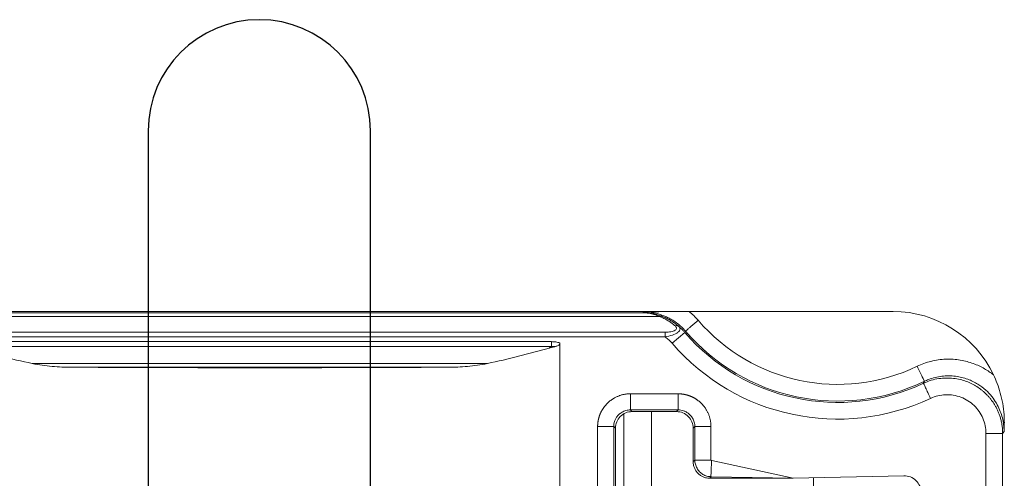
# Model space of a CAD drawing. Units: millimetres. Extents: x -413 to 273940, y 816 to 27732.
# Drawn here: x 5231 to 5249, y 19287 to 19295 of the extents above; entities that cross this region are included whole.
import ezdxf

# ---------------------------------------------------------------- set-up
doc = ezdxf.new("R2010")
doc.units = ezdxf.units.MM
for name, color, linetype in [('E-Connectorbox', 7, 'Continuous'), ('E-Gear', 7, 'Continuous'), ('M-Connection', 7, 'Continuous'), ('M-Metal-Plate', 7, 'Continuous')]:
    doc.layers.add(name, color=color, linetype=linetype)

# ---------------------------------------------------------------- blocks, each defined once
blk = doc.blocks.new('1011836')
at = {"layer": 'M-Metal-Plate'}
for p, q in [((-2, 19.25), (-2, 11.25)), ((2, 11.25), (2, 19.25))]:
    blk.add_line(p, q, dxfattribs=at)
blk.add_arc((0, 11.25), 2, 180, 0, dxfattribs=at)
blk = doc.blocks.new('5P connector + strain relief')
at = {"layer": 'E-Connectorbox', "linetype": 'Continuous', "lineweight": 18}
for p, q in [((125.505, 7.728), (125.505, -7.728)), ((125.047, -7.295), (125.047, 7.295)), ((125.134, -7.295), (125.134, 7.295)), ((125.417, 7.191), (125.417, -7.191)), ((125.484, 6.896), (125.484, -6.896)), ((124.876, -5.248), (124.876, 5.248)), ((124.963, -5.248), (124.963, 5.248)), ((124.57, -4.098), (124.57, 4.098)), ((124.503, -3.385), (124.503, 3.385)), ((124.494, 0.788), (124.495, 0.787)), ((124.495, -0.787), (124.494, -0.788)), ((124.876, -5.248), (124.963, -5.248)), ((124.941, -5.4), (112.119, -5.4)), ((113.575, -6.08), (123.435, -6.08)), ((123.435, -6.08), (123.435, -6.37)), ((113.575, -6.37), (123.435, -6.37)), ((123.405, -6.4), (123.435, -6.37)), ((123.664, -6.55), (113.345, -6.55)), ((113.605, -6.4), (123.405, -6.4)), ((123.705, -6.7), (123.705, -7.5)), ((123.735, -6.67), (123.735, -7.53)), ((124.025, -6.67), (124.025, -7.53)), ((113.304, -7.05), (123.704, -7.05)), ((124.933, -7.422), (125.129, -7.649)), ((125.047, -7.295), (125.134, -7.295)), ((123.705, -7.5), (123.735, -7.53)), ((124.025, -7.53), (123.735, -7.53)), ((125.129, -7.649), (125.152, -7.662)), ((125.505, -7.728), (125.505, -11.4)), ((123.405, -7.8), (122.805, -7.8)), ((122.833, -8.12), (122.833, -7.83)), ((123.435, -7.83), (122.833, -7.83)), ((122.534, -8.123), (122.505, -8.094)), ((122.505, -9.6), (122.505, -8.106)), ((122.533, -8.123), (122.505, -9.6)), ((122.823, -8.133), (122.505, -9.6)), ((123.435, -8.12), (122.833, -8.12)), ((122.505, -9.6), (122.55, -11.593)), ((122.511, -9.968), (121.704, -9.968)), ((122, -13.07), (123.309, -13.07)), ((123.309, -13.07), (123.309, -13.37)), ((122, -13.37), (123.309, -13.37))]:
    blk.add_line(p, q, dxfattribs=at)
for radius, start, end in [(3.935, 130.8147, 205.1567), (3.635, 130.8147, 205.1567), (3.611, 130.6748, 205.6394), (3.311, 130.6748, 205.6394)]:
    blk.add_arc((127.505, -10.4), radius, start, end, dxfattribs=at)
for centre, major_axis, ratio, start_param, end_param in [((124.698, 0), (0, -11.68), 0.017455, 4.418397, 4.6449), ((124.698, 0), (0, -11.68), 0.017455, 4.779878, 5.006381), ((123.405, -6.7), (-0.212, -0.212), 0.999695, 2.356093, 3.927092), ((125.33, -7.191), (0.094, -0.034), 0.50723, 0.022181, 0.618947), ((123.405, -7.5), (0.212, -0.212), 0.999695, 5.497686, 7.068685), ((125.161, -7.475), (0.0748, -0.0664), 0.754747, 0.028156, 0.866667), ((123.505, -11.4), (1.415, -1.415), 0.999695, 5.941798, 7.068431), ((122.25, -11.6), (-0.215, 0.21), 0.999688, 2.345144, 3.938292), ((124.505, -12.4), (2.227, 0.526), 0.38207, 4.159058, 4.228931)]:
    blk.add_ellipse(centre, major_axis=major_axis, ratio=ratio, start_param=start_param, end_param=end_param, dxfattribs=at)
for points in [[(124.57, 4.098), (124.61, 4.285), (124.697, 4.658), (124.796, 5.027), (124.849, 5.21)], [(124.503, 3.385), (124.503, 3.443), (124.506, 3.561), (124.516, 3.738), (124.536, 3.917), (124.557, 4.037), (124.57, 4.098)], [(124.495, 0.787), (124.495, 0.776), (124.494, 0.755), (124.494, 0.734), (124.493, 0.723)], [(124.493, 0.723), (124.493, 0.732), (124.493, 0.749), (124.494, 0.767), (124.494, 0.775)], [(124.493, -0.723), (124.493, -0.242), (124.493, 0.242), (124.493, 0.723)], [(124.494, 0.775), (124.494, 0.777), (124.494, 0.782), (124.494, 0.786), (124.494, 0.788)], [(124.495, 0.787), (124.495, 0.607), (124.494, 0.251), (124.494, -0.279), (124.495, -0.619), (124.495, -0.787)], [(124.495, 0.787), (124.495, 0.785), (124.495, 0.781), (124.494, 0.777), (124.494, 0.775)], [(124.494, -0.775), (124.494, -0.767), (124.493, -0.749), (124.493, -0.732), (124.493, -0.723)], [(124.493, -0.723), (124.494, -0.734), (124.494, -0.755), (124.495, -0.776), (124.495, -0.787)], [(124.494, -0.788), (124.494, -0.786), (124.494, -0.782), (124.494, -0.777), (124.494, -0.775)], [(124.494, -0.775), (124.494, -0.777), (124.495, -0.781), (124.495, -0.785), (124.495, -0.787)], [(124.57, -4.098), (124.557, -4.037), (124.536, -3.917), (124.516, -3.738), (124.506, -3.561), (124.503, -3.443), (124.503, -3.385)], [(124.849, -5.21), (124.796, -5.027), (124.697, -4.658), (124.61, -4.285), (124.57, -4.098)], [(124.876, -5.321), (124.872, -5.303), (124.864, -5.267), (124.854, -5.229), (124.849, -5.21)], [(124.849, -5.21), (124.854, -5.216), (124.863, -5.228), (124.872, -5.241), (124.876, -5.248)], [(124.876, -5.321), (124.877, -5.309), (124.878, -5.285), (124.877, -5.26), (124.876, -5.248)], [(124.941, -5.4), (124.948, -5.377), (124.959, -5.328), (124.963, -5.275), (124.963, -5.248)], [(123.705, -6.7), (123.715, -6.69), (123.725, -6.68), (123.735, -6.67)], [(125.484, -6.896), (125.484, -6.906), (125.483, -6.93), (125.479, -6.973), (125.471, -7.022), (125.459, -7.076), (125.441, -7.133), (125.426, -7.171), (125.417, -7.191)], [(125.484, -6.896), (125.484, -6.908), (125.483, -6.934), (125.48, -6.982), (125.473, -7.036), (125.462, -7.096), (125.446, -7.159), (125.432, -7.202), (125.425, -7.223)], [(125.484, -6.896), (125.485, -6.897), (125.489, -6.898), (125.494, -6.901), (125.498, -6.902), (125.5, -6.903)], [(125.425, -7.223), (125.416, -7.248), (125.396, -7.296), (125.36, -7.367), (125.32, -7.433), (125.278, -7.492), (125.25, -7.525), (125.237, -7.54)], [(124.933, -7.422), (124.954, -7.403), (124.995, -7.363), (125.031, -7.319), (125.047, -7.295)], [(125.247, -7.475), (125.241, -7.482), (125.23, -7.492), (125.21, -7.501), (125.188, -7.498), (125.166, -7.477), (125.15, -7.443), (125.14, -7.4), (125.135, -7.35), (125.134, -7.314), (125.134, -7.295)], [(125.129, -7.649), (125.142, -7.638), (125.167, -7.615), (125.203, -7.578), (125.226, -7.553), (125.237, -7.54)], [(125.505, -7.728), (125.482, -7.755), (125.433, -7.81), (125.377, -7.863), (125.347, -7.889)], [(122.833, -7.83), (122.824, -7.82), (122.814, -7.81), (122.805, -7.8)], [(123.405, -7.8), (123.415, -7.81), (123.425, -7.82), (123.435, -7.83)], [(122.505, -8.106), (122.505, -8.104), (122.505, -8.101), (122.505, -8.096), (122.505, -8.094)], [(122.833, -8.12), (122.833, -8.12), (122.831, -8.12), (122.829, -8.121), (122.827, -8.122), (122.825, -8.125), (122.824, -8.126), (122.823, -8.13), (122.823, -8.133)], [(124.52, -11.833), (124.558, -11.911), (124.617, -12.073), (124.657, -12.349), (124.638, -12.613), (124.574, -12.847), (124.48, -13.047), (124.404, -13.156), (124.364, -13.206)], [(124.25, -11.962), (124.246, -11.961), (124.239, -11.957), (124.227, -11.951), (124.219, -11.947), (124.214, -11.945)], [(123.309, -13.07), (123.408, -13.07), (123.589, -13.032), (123.829, -12.868), (123.982, -12.626), (124.027, -12.339), (123.984, -12.161), (123.943, -12.073)], [(123.647, -13.398), (123.718, -13.392), (123.854, -13.374), (124.042, -13.33), (124.213, -13.273), (124.316, -13.229), (124.364, -13.206)], [(123.348, -13.395), (123.344, -13.392), (123.336, -13.387), (123.323, -13.379), (123.314, -13.373), (123.309, -13.37)], [(123.647, -13.398), (123.599, -13.397), (123.5, -13.396), (123.4, -13.395), (123.348, -13.395)]]:
    blk.add_open_spline(points, degree=3, dxfattribs=at)
for points, degree, knots in [([(124.941, -5.4), (124.936, -5.4), (124.931, -5.399), (124.922, -5.396), (124.918, -5.394), (124.905, -5.386), (124.899, -5.379), (124.89, -5.364), (124.886, -5.355), (124.881, -5.338), (124.878, -5.33), (124.876, -5.321)], 3, [0, 0, 0, 0, 0.125, 0.125, 0.25, 0.25, 0.5, 0.5, 0.75, 0.75, 1, 1, 1, 1]), ([(123.435, -6.08), (123.521, -6.08), (123.604, -6.105), (123.703, -6.134), (123.787, -6.197), (123.888, -6.271), (123.949, -6.381), (124.025, -6.516), (124.025, -6.67)], 2, [0, 0, 0, 0.25, 0.25, 0.5, 0.5, 0.75, 0.75, 1, 1, 1]), ([(123.435, -6.37), (123.436, -6.37), (123.451, -6.37), (123.483, -6.373), (123.532, -6.384), (123.582, -6.406), (123.631, -6.44), (123.677, -6.489), (123.715, -6.553), (123.732, -6.616), (123.735, -6.657), (123.735, -6.67)], 3, [0, 0, 0, 0, 0.004717, 0.100062, 0.204235, 0.319517, 0.446443, 0.586637, 0.742143, 0.915167, 1, 1, 1, 1]), ([(124.025, -6.67), (123.95, -6.67), (123.875, -6.67), (123.768, -6.67), (123.736, -6.67), (123.735, -6.67)], 3, [0, 0, 0, 0, 0.5, 0.5, 1, 1, 1, 1]), ([(125.5, -6.903), (125.499, -6.927), (125.498, -6.975), (125.49, -7.046), (125.478, -7.117), (125.46, -7.187), (125.437, -7.255), (125.409, -7.321), (125.377, -7.385), (125.34, -7.447), (125.299, -7.506), (125.254, -7.561), (125.205, -7.614), (125.169, -7.646), (125.152, -7.662)], 3, [0, 0, 0, 0, 0.083407, 0.166797, 0.25017, 0.333528, 0.416872, 0.500206, 0.583527, 0.666828, 0.75011, 0.833389, 0.916685, 1, 1, 1, 1]), ([(125.5, -6.903), (125.501, -7.024), (125.502, -7.09), (125.503, -7.195), (125.503, -7.282), (125.505, -7.531), (125.505, -7.728)], 2, [0, 0, 0, 0.25, 0.25, 0.5, 0.5, 1, 1, 1]), ([(125.417, -7.191), (125.409, -7.213), (125.391, -7.256), (125.359, -7.32), (125.329, -7.369), (125.31, -7.395), (125.304, -7.404)], 3, [0, 0, 0, 0, 0.287559, 0.575119, 0.862678, 1, 1, 1, 1]), ([(125.237, -7.54), (125.232, -7.545), (125.222, -7.554), (125.207, -7.562), (125.191, -7.564), (125.176, -7.561), (125.16, -7.553), (125.145, -7.541), (125.116, -7.508), (125.077, -7.426), (125.057, -7.34), (125.047, -7.295)], 3, [0, 0, 0, 0, 0.076103, 0.149467, 0.220246, 0.288622, 0.354809, 0.419049, 0.481613, 0.734013, 1, 1, 1, 1]), ([(125.304, -7.404), (125.298, -7.413), (125.278, -7.439), (125.26, -7.461), (125.247, -7.475)], 3, [0, 0, 0, 0, 0.343163, 1, 1, 1, 1]), ([(124.025, -7.53), (124.025, -7.616), (124, -7.699), (123.971, -7.798), (123.908, -7.882), (123.834, -7.983), (123.724, -8.044), (123.589, -8.12), (123.435, -8.12)], 2, [0, 0, 0, 0.25, 0.25, 0.5, 0.5, 0.75, 0.75, 1, 1, 1]), ([(123.735, -7.53), (123.735, -7.531), (123.735, -7.546), (123.732, -7.578), (123.721, -7.627), (123.699, -7.677), (123.665, -7.726), (123.616, -7.772), (123.552, -7.81), (123.489, -7.827), (123.448, -7.83), (123.435, -7.83)], 3, [0, 0, 0, 0, 0.004717, 0.100062, 0.204235, 0.319517, 0.446443, 0.586637, 0.742143, 0.915167, 1, 1, 1, 1]), ([(122.505, -8.094), (122.505, -8.075), (122.508, -8.056), (122.514, -8.027), (122.516, -8.018), (122.522, -7.999), (122.526, -7.99), (122.537, -7.963), (122.547, -7.947), (122.568, -7.915), (122.581, -7.899), (122.609, -7.872), (122.624, -7.86), (122.648, -7.844), (122.657, -7.839), (122.674, -7.83), (122.683, -7.826), (122.709, -7.815), (122.728, -7.809), (122.766, -7.802), (122.786, -7.8), (122.805, -7.8)], 3, [0, 0, 0, 0, 0.125, 0.125, 0.1875, 0.1875, 0.25, 0.25, 0.375, 0.375, 0.5, 0.5, 0.625, 0.625, 0.6875, 0.6875, 0.75, 0.75, 0.875, 0.875, 1, 1, 1, 1]), ([(122.833, -7.83), (122.82, -7.83), (122.795, -7.831), (122.757, -7.839), (122.72, -7.851), (122.685, -7.868), (122.653, -7.89), (122.623, -7.915), (122.597, -7.944), (122.575, -7.976), (122.557, -8.01), (122.544, -8.047), (122.536, -8.084), (122.534, -8.11), (122.534, -8.123)], 3, [0, 0, 0, 0, 0.083307, 0.166625, 0.249956, 0.333292, 0.41664, 0.499987, 0.583338, 0.666689, 0.750035, 0.83338, 0.9167, 1, 1, 1, 1]), ([(123.435, -8.12), (123.435, -8.045), (123.435, -7.97), (123.435, -7.863), (123.435, -7.831), (123.435, -7.83)], 3, [0, 0, 0, 0, 0.5, 0.5, 1, 1, 1, 1]), ([(122.823, -8.133), (122.812, -8.132), (122.789, -8.131), (122.752, -8.129), (122.707, -8.125), (122.661, -8.122), (122.618, -8.122), (122.583, -8.121), (122.556, -8.12), (122.541, -8.119), (122.535, -8.12), (122.534, -8.122), (122.534, -8.123)], 3, [0, 0, 0, 0, 0.073659, 0.15697, 0.250066, 0.38831, 0.499298, 0.625364, 0.749075, 0.873955, 0.936704, 1, 1, 1, 1]), ([(124.25, -11.962), (124.251, -11.962), (124.281, -11.948), (124.381, -11.9), (124.45, -11.866), (124.52, -11.833)], 3, [0, 0, 0, 0, 0.5, 0.5, 1, 1, 1, 1]), ([(123.309, -13.37), (123.333, -13.37), (123.379, -13.369), (123.448, -13.361), (123.515, -13.35), (123.579, -13.334), (123.641, -13.314), (123.7, -13.292), (123.756, -13.266), (123.81, -13.237), (123.86, -13.206), (123.907, -13.173), (123.951, -13.138), (123.992, -13.101), (124.03, -13.064), (124.065, -13.025), (124.098, -12.986), (124.127, -12.947), (124.164, -12.891), (124.207, -12.815), (124.251, -12.714), (124.284, -12.603), (124.306, -12.482), (124.312, -12.353), (124.301, -12.219), (124.271, -12.08), (124.234, -11.991), (124.214, -11.945)], 3, [0, 0, 0, 0, 0.035057, 0.069408, 0.103055, 0.135997, 0.168234, 0.199766, 0.230593, 0.260715, 0.290132, 0.318846, 0.346856, 0.374162, 0.400764, 0.426662, 0.451856, 0.476345, 0.50013, 0.551629, 0.606262, 0.664029, 0.724933, 0.788979, 0.856157, 0.926476, 1, 1, 1, 1]), ([(124.25, -11.962), (124.261, -11.986), (124.305, -12.086), (124.351, -12.274), (124.35, -12.517), (124.297, -12.737), (124.207, -12.919), (124.099, -13.064), (123.981, -13.175), (123.861, -13.257), (123.741, -13.317), (123.622, -13.359), (123.502, -13.386), (123.41, -13.394), (123.359, -13.395), (123.348, -13.395)], 3, [0, 0, 0, 0, 0.038933, 0.162396, 0.284985, 0.396606, 0.496275, 0.585276, 0.664648, 0.735875, 0.801358, 0.863565, 0.924116, 0.983864, 1, 1, 1, 1]), ([(123.943, -12.073), (124.013, -12.04), (124.083, -12.007), (124.183, -11.96), (124.213, -11.946), (124.214, -11.945)], 3, [0, 0, 0, 0, 0.5, 0.5, 1, 1, 1, 1])]:
    blk.add_open_spline(points, degree=degree, knots=knots, dxfattribs=at)
blk.add_rational_spline([(125.152, -7.662), (125.154, -7.664), (125.234, -7.758), (125.347, -7.889)], [1.16738895288, 0.944203522119, 0.944203682375, 1.16738943364], degree=3, dxfattribs=at)
blk = doc.blocks.new('93550060     SLD75 conn 90°')
at = {"layer": 'E-Gear', "rotation": 90}
blk.add_blockref('5P connector + strain relief', (0.009, -140.005), dxfattribs=at)
at = {"layer": 'M-Metal-Plate', "rotation": 180}
blk.add_blockref('1011836', (0, 0), dxfattribs=at)

msp = doc.modelspace()

# ---------------------------------------------------------------- block references
at = {"layer": 'M-Connection'}
msp.add_blockref('93550060     SLD75 conn 90°', (5235.494, 19304.71), dxfattribs=at)

doc.saveas('drawing.dxf')
